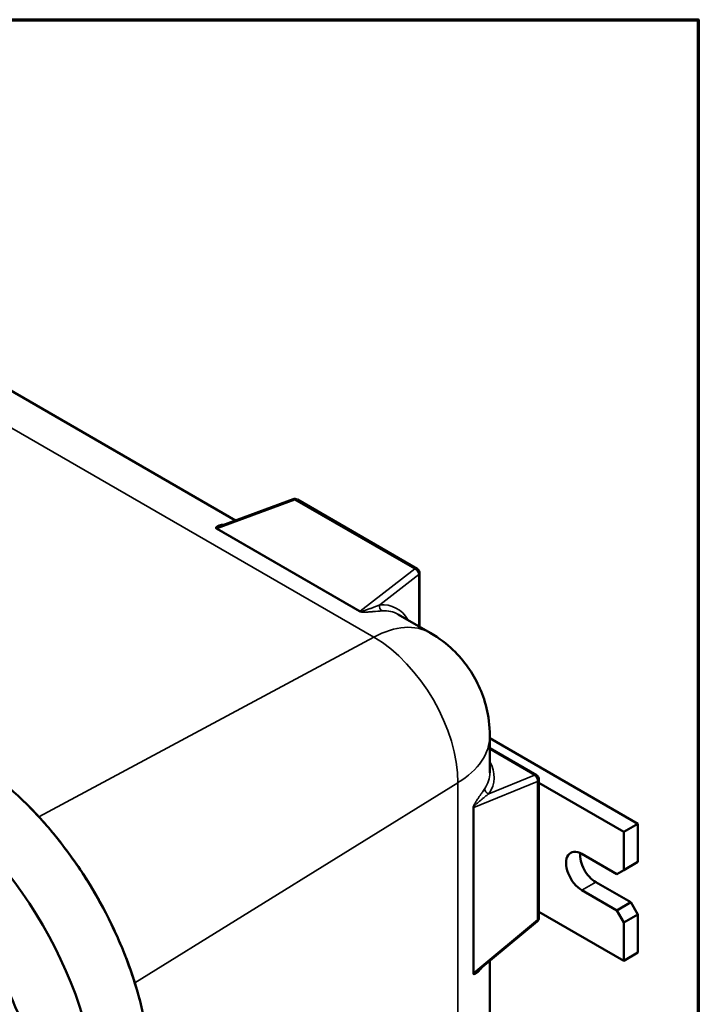
# Model space of a CAD drawing. Units: inches. Extents: x 1 to 131, y 1 to 101.
# Drawn here: x 121 to 130, y 87 to 100 of the extents above; entities that cross this region are included whole.
import ezdxf

# ---------------------------------------------------------------- set-up
doc = ezdxf.new("R2010")
doc.units = ezdxf.units.IN
doc.header["$LTSCALE"] = 6
doc.header["$MEASUREMENT"] = 0
for name, color, linetype, lineweight in [('Border (ANSI)', 7, 'Continuous', 70), ('Visible (ANSI)', 7, 'Continuous', 50), ('Visible Narrow (ANSI)', 7, 'Continuous', 35)]:
    doc.layers.add(name, color=color, linetype=linetype, lineweight=lineweight)

# ---------------------------------------------------------------- blocks, each defined once
blk = doc.blocks.new('Borders Default Border')
at = {"layer": 'Border (ANSI)', "flags": 128}
blk.add_lwpolyline([(0.3937, 0.3937), (0.3937, 16.6063), (21.6063, 16.6063), (21.6063, 0.3937), (0.3937, 0.3937)], dxfattribs=at)

msp = doc.modelspace()

# ---------------------------------------------------------------- linework, layer by layer
at = {"layer": 'Visible (ANSI)'}
for p, q in [((123.78, 93.298), (117.797, 96.752)), ((123.607, 93.234), (124.51, 93.568)), ((126.08, 92.687), (124.563, 93.563)), ((126.111, 91.952), (126.111, 92.633)), ((126.245, 91.875), (125.84, 92.108)), ((126.999, 90.101), (126.999, 90.569)), ((128.871, 89.459), (126.999, 90.54)), ((127.589, 90.073), (126.999, 90.414)), ((127.62, 88.268), (127.62, 90.019)), ((127.62, 89.977), (128.695, 89.357)), ((128.871, 89.459), (128.695, 89.357)), ((128.871, 88.974), (128.871, 89.459)), ((128.695, 89.357), (128.695, 88.872)), ((128.164, 89.076), (128.606, 88.821)), ((128.871, 88.974), (128.695, 88.872)), ((128.695, 88.872), (128.606, 88.821)), ((128.341, 88.719), (128.783, 88.464)), ((128.606, 88.361), (128.164, 88.617)), ((128.783, 88.464), (128.606, 88.361)), ((128.871, 88.31), (128.783, 88.464)), ((128.695, 87.724), (127.62, 88.344)), ((128.606, 88.361), (128.695, 88.208)), ((128.695, 88.208), (128.871, 88.31)), ((128.871, 87.826), (128.871, 88.31)), ((126.857, 87.605), (127.597, 88.22)), ((128.695, 88.208), (128.695, 87.724)), ((128.871, 87.826), (128.695, 87.724)), ((126.999, 74.282), (126.999, 87.723))]:
    msp.add_line(p, q, dxfattribs=at)
for centre, start, end in [((124.531, 93.509), 60, 110.3038), ((126.048, 92.633), 0, 60), ((127.558, 90.019), 0, 60), ((127.558, 88.268), 309.6962, 0)]:
    msp.add_arc(centre, 0.0625, start, end, dxfattribs=at)
for centre, major_axis, start_param, end_param in [((119.652, 87.197), (-1.69, 2.927), 3.926991, 5.497787), ((119.652, 87.197), (-1.69, 2.927), 3.926991, 5.497787), ((128.164, 88.846), (-0.141, 0.244), 5.497787, 8.63938), ((128.341, 88.948), (0.141, -0.244), 3.821266, 5.497787)]:
    msp.add_ellipse(centre, major_axis=major_axis, ratio=0.57735, start_param=start_param, end_param=end_param, dxfattribs=at)
for points, knots in [([(126.999, 90.569), (126.999, 90.705), (126.982, 90.82), (126.932, 91.026), (126.899, 91.116), (126.821, 91.285), (126.776, 91.363), (126.669, 91.514), (126.607, 91.588), (126.454, 91.734), (126.363, 91.807), (126.245, 91.875)], [6.283185, 6.283185, 6.283185, 6.283185, 6.597345, 6.597345, 6.911504, 6.911504, 7.225663, 7.225663, 7.539822, 7.539822, 7.853982, 7.853982, 7.853982, 7.853982]), ([(120.324, 90.341), (120.643, 90.157), (120.96, 89.9), (121.54, 89.281), (121.801, 88.927), (122.239, 88.164), (122.412, 87.761), (122.649, 86.959), (122.71, 86.568), (122.71, 86.208)], [-13.503154, -13.503154, -13.503154, -13.503154, -10.062658, -10.062658, -6.709042, -6.709042, -3.354677, -3.354677, 0, 0, 0, 0]), ([(122.576, 87.197), (122.528, 87.38), (122.469, 87.566), (122.328, 87.934), (122.247, 88.116), (122.064, 88.474), (121.963, 88.649), (121.745, 88.985), (121.627, 89.147), (121.379, 89.453), (121.249, 89.597), (121.113, 89.73)], [0.3368765, 0.3368765, 0.3368765, 0.3368765, 0.5162852, 0.5162852, 0.6956938, 0.6956938, 0.8751025, 0.8751025, 1.0545112, 1.0545112, 1.2339198, 1.2339198, 1.2339198, 1.2339198]), ([(121.373, 85.436), (121.372, 85.804), (121.307, 86.206), (121.061, 87.018), (120.885, 87.42), (120.442, 88.181), (120.181, 88.533), (119.605, 89.14), (119.297, 89.389), (118.986, 89.569)], [-13.503154, -13.503154, -13.503154, -13.503154, -10.062658, -10.062658, -6.709042, -6.709042, -3.354677, -3.354677, 0, 0, 0, 0])]:
    msp.add_open_spline(points, degree=3, knots=knots, dxfattribs=at)
at = {"layer": 'Visible Narrow (ANSI)'}
for p, q in [((114.869, 97.978), (125.532, 91.821)), ((123.548, 93.196), (124.533, 93.561)), ((124.533, 93.561), (126.05, 92.685)), ((123.538, 93.193), (125.351, 92.146)), ((125.36, 92.15), (123.548, 93.196)), ((126.05, 92.685), (125.36, 92.15)), ((125.605, 92.229), (126.099, 92.613)), ((126.099, 92.613), (126.099, 91.959)), ((121.293, 89.545), (125.532, 91.821)), ((126.999, 90.401), (127.565, 90.074)), ((127.565, 90.074), (126.986, 89.838)), ((122.505, 87.445), (126.596, 89.978)), ((126.596, 89.978), (126.596, 73.533)), ((126.795, 89.665), (127.603, 89.995)), ((127.603, 89.995), (127.603, 88.243)), ((126.787, 89.659), (126.787, 87.566)), ((126.795, 87.572), (126.795, 89.665)), ((128.341, 88.719), (128.164, 88.617)), ((127.603, 88.243), (126.795, 87.572))]:
    msp.add_line(p, q, dxfattribs=at)
for centre, major_axis, ratio, start_param, end_param in [((124.531, 93.509), (-0.0217, 0.0586), 0.48789, 5.591383, 6.283185), ((124.531, 93.509), (0.0313, 0.0541), 0.57735, 0, 0.750492), ((123.549, 93.248), (-0.0313, -0.0541), 0.57735, 0.538251, 0.750492), ((126.048, 92.633), (0.0313, 0.0541), 0.57735, 0, 0.750492), ((126.048, 92.633), (0.0383, -0.0494), 0.688283, 0.701769, 2.266505), ((126.048, 92.633), (0.0625, 0), 0.57735, 5.67232, 6.283185), ((125.361, 92.202), (0.0313, 0.0541), 0.57735, 3.679843, 3.892084), ((125.657, 92.209), (0.0047, -0.0623), 0.86068, 4.309215, 5.798136), ((125.177, 90.751), (0.603, 1.453), 0.469287, 5.956073, 6.516766), ((125.228, 90.73), (-0.572, -1.398), 0.464616, 3.078592, 3.373595), ((125.495, 90.576), (0.75, 1.299), 0.57735, 0, 0.750492), ((125.532, 90.592), (0.752, -1.303), 0.57735, 0.785398, 2.356194), ((125.499, 90.569), (1.5, 0), 0.57735, 5.532694, 6.283185), ((125.491, 90.206), (-1.56, 0.204), 0.469287, 2.908012, 3.468705), ((125.499, 90.261), (1.497, -0.203), 0.464616, 6.051183, 6.346186), ((127.558, 90.019), (0.0312, 0.0541), 0.57735, 0, 0.610865), ((127.558, 90.019), (0.0236, -0.0579), 0.688283, 0.875088, 2.439824), ((127.558, 90.019), (0.0625, 0), 0.57735, 5.532694, 6.283185), ((126.994, 89.892), (0.0516, -0.0353), 0.86068, 3.626642, 5.115563), ((126.841, 89.64), (-0.0625, 0), 0.57735, 5.532694, 5.744935), ((118.948, 86.791), (1.61, -2.788), 0.57735, 0.785398, 2.356194), ((127.558, 88.268), (0.0625, 0), 0.57735, 5.532694, 6.283185), ((127.558, 88.268), (0.0399, -0.0481), 0.48789, 0, 0.691803), ((126.841, 87.547), (0.0625, 0), 0.57735, 2.391101, 2.603342)]:
    msp.add_ellipse(centre, major_axis=major_axis, ratio=ratio, start_param=start_param, end_param=end_param, dxfattribs=at)
for points, knots in [([(123.659, 93.253), (123.658, 93.253), (123.656, 93.253), (123.642, 93.252), (123.63, 93.25), (123.609, 93.247), (123.6, 93.245), (123.586, 93.241), (123.58, 93.239), (123.569, 93.235), (123.563, 93.232), (123.555, 93.229), (123.554, 93.228), (123.552, 93.227)], [-0.7394794, -0.7394794, -0.7394794, -0.7394794, -0.7251655, -0.7251655, -0.568883, -0.568883, -0.4486657, -0.4486657, -0.3734685, -0.3734685, -0.2810692, -0.2810692, -0.2525989, -0.2525989, -0.2525989, -0.2525989]), ([(123.552, 93.227), (123.549, 93.226), (123.547, 93.224), (123.542, 93.221), (123.539, 93.219), (123.535, 93.215), (123.533, 93.213), (123.531, 93.21), (123.53, 93.208), (123.53, 93.206), (123.53, 93.205), (123.53, 93.203), (123.53, 93.202), (123.53, 93.201)], [-0.2525989, -0.2525989, -0.2525989, -0.2525989, -0.2099928, -0.2099928, -0.1532699, -0.1532699, -0.1137344, -0.1137344, -0.0833226, -0.0833226, -0.0634237, -0.0634237, -0.0500279, -0.0500279, -0.0500279, -0.0500279]), ([(123.53, 93.201), (123.53, 93.201), (123.53, 93.2), (123.531, 93.199), (123.532, 93.198), (123.533, 93.196), (123.534, 93.195), (123.536, 93.194), (123.537, 93.193), (123.538, 93.193)], [-0.05002792, -0.05002792, -0.05002792, -0.05002792, -0.0411271, -0.0411271, -0.02651278, -0.02651278, -0.01146495, -0.01146495, 0, 0, 0, 0]), ([(123.548, 93.196), (123.547, 93.197), (123.546, 93.197), (123.545, 93.198), (123.545, 93.198), (123.545, 93.199), (123.545, 93.2), (123.545, 93.201), (123.545, 93.202), (123.547, 93.204), (123.547, 93.204), (123.549, 93.206), (123.551, 93.208), (123.555, 93.21), (123.558, 93.212), (123.564, 93.215), (123.568, 93.217), (123.578, 93.222), (123.583, 93.224), (123.595, 93.229), (123.601, 93.231), (123.607, 93.234)], [0, 0, 0, 0, 0.011465, 0.011465, 0.0265128, 0.0265128, 0.0411271, 0.0411271, 0.0634237, 0.0634237, 0.0833226, 0.0833226, 0.1137344, 0.1137344, 0.1532699, 0.1532699, 0.2099928, 0.2099928, 0.2810692, 0.2810692, 0.3531014, 0.3531014, 0.3531014, 0.3531014]), ([(125.605, 92.229), (125.572, 92.215), (125.534, 92.2), (125.479, 92.18), (125.464, 92.175), (125.434, 92.164), (125.418, 92.159), (125.393, 92.152), (125.384, 92.149), (125.369, 92.147), (125.363, 92.148), (125.36, 92.15)], [0, 0, 0, 0, 0.494905, 0.494905, 0.67281, 0.67281, 0.850715, 0.850715, 0.952372, 0.952372, 1.023139, 1.023139, 1.023139, 1.023139]), ([(125.368, 92.14), (125.371, 92.14), (125.373, 92.139), (125.389, 92.137), (125.401, 92.137), (125.421, 92.137), (125.43, 92.137), (125.439, 92.138)], [-0.972959, -0.972959, -0.972959, -0.972959, -0.9523718, -0.9523718, -0.8507151, -0.8507151, -0.7705913, -0.7705913, -0.7705913, -0.7705913]), ([(125.439, 92.138), (125.449, 92.138), (125.459, 92.139), (125.487, 92.141), (125.504, 92.142), (125.565, 92.147), (125.604, 92.149), (125.636, 92.152)], [-0.7705913, -0.7705913, -0.7705913, -0.7705913, -0.6728099, -0.6728099, -0.4949047, -0.4949047, 0, 0, 0, 0]), ([(126.934, 89.903), (126.931, 89.898), (126.927, 89.893), (126.915, 89.875), (126.907, 89.862), (126.89, 89.838), (126.883, 89.827), (126.869, 89.807), (126.863, 89.798), (126.852, 89.782), (126.848, 89.776), (126.839, 89.762), (126.834, 89.755), (126.827, 89.744), (126.825, 89.742), (126.823, 89.739)], [-1.0236401, -1.0236401, -1.0236401, -1.0236401, -0.9283328, -0.9283328, -0.7251655, -0.7251655, -0.568883, -0.568883, -0.4486657, -0.4486657, -0.3734685, -0.3734685, -0.2810692, -0.2810692, -0.2525989, -0.2525989, -0.2525989, -0.2525989]), ([(126.795, 89.665), (126.795, 89.665), (126.795, 89.666), (126.795, 89.667), (126.795, 89.668), (126.796, 89.67), (126.796, 89.671), (126.797, 89.674), (126.798, 89.675), (126.801, 89.678), (126.802, 89.68), (126.804, 89.683), (126.806, 89.686), (126.811, 89.69), (126.813, 89.693), (126.819, 89.699), (126.823, 89.703), (126.832, 89.711), (126.837, 89.716), (126.848, 89.725), (126.854, 89.731), (126.866, 89.741), (126.871, 89.745), (126.884, 89.756), (126.892, 89.763), (126.911, 89.778), (126.921, 89.786), (126.944, 89.805), (126.957, 89.815), (126.975, 89.829), (126.981, 89.833), (126.986, 89.838)], [0, 0, 0, 0, 0.011465, 0.011465, 0.026513, 0.026513, 0.041127, 0.041127, 0.063424, 0.063424, 0.083323, 0.083323, 0.113734, 0.113734, 0.15327, 0.15327, 0.209993, 0.209993, 0.281069, 0.281069, 0.373469, 0.373469, 0.448666, 0.448666, 0.568883, 0.568883, 0.725166, 0.725166, 0.928333, 0.928333, 1.02364, 1.02364, 1.02364, 1.02364]), ([(126.79, 89.677), (126.79, 89.676), (126.79, 89.674), (126.789, 89.671), (126.788, 89.67), (126.788, 89.666), (126.787, 89.664), (126.787, 89.661), (126.787, 89.66), (126.787, 89.659)], [-0.05002792, -0.05002792, -0.05002792, -0.05002792, -0.0411271, -0.0411271, -0.02651278, -0.02651278, -0.01146495, -0.01146495, 0, 0, 0, 0]), ([(126.823, 89.739), (126.821, 89.735), (126.819, 89.731), (126.813, 89.722), (126.81, 89.717), (126.804, 89.707), (126.802, 89.703), (126.798, 89.695), (126.796, 89.692), (126.794, 89.686), (126.793, 89.684), (126.791, 89.68), (126.791, 89.678), (126.79, 89.677)], [-0.2525989, -0.2525989, -0.2525989, -0.2525989, -0.2099928, -0.2099928, -0.1532699, -0.1532699, -0.1137344, -0.1137344, -0.0833226, -0.0833226, -0.0634237, -0.0634237, -0.0500279, -0.0500279, -0.0500279, -0.0500279]), ([(126.823, 87.56), (126.829, 87.564), (126.835, 87.568), (126.85, 87.58), (126.86, 87.59), (126.88, 87.612), (126.89, 87.625), (126.899, 87.64)], [-0.7705913, -0.7705913, -0.7705913, -0.7705913, -0.6728099, -0.6728099, -0.4949047, -0.4949047, -0.2841726, -0.2841726, -0.2841726, -0.2841726]), ([(126.79, 87.554), (126.791, 87.553), (126.792, 87.553), (126.798, 87.55), (126.804, 87.551), (126.814, 87.555), (126.819, 87.558), (126.823, 87.56)], [-0.972959, -0.972959, -0.972959, -0.972959, -0.9523718, -0.9523718, -0.8507151, -0.8507151, -0.7705913, -0.7705913, -0.7705913, -0.7705913]), ([(126.857, 87.605), (126.856, 87.604), (126.856, 87.604), (126.844, 87.594), (126.831, 87.584), (126.813, 87.573), (126.806, 87.569), (126.797, 87.567), (126.794, 87.568), (126.795, 87.572)], [0.6702063, 0.6702063, 0.6702063, 0.6702063, 0.6728099, 0.6728099, 0.8507151, 0.8507151, 0.9523718, 0.9523718, 1.0231389, 1.0231389, 1.0231389, 1.0231389])]:
    msp.add_open_spline(points, degree=3, knots=knots, dxfattribs=at)
for points in [[(125.351, 92.146), (125.355, 92.144), (125.362, 92.141), (125.368, 92.14)], [(126.787, 87.566), (126.787, 87.561), (126.788, 87.557), (126.79, 87.554)]]:
    msp.add_open_spline(points, degree=3, dxfattribs=at)

# ---------------------------------------------------------------- block references
at = {"xscale": 6, "yscale": 6, "zscale": 6}
msp.add_blockref('Borders Default Border', (0, 0), dxfattribs=at)

doc.saveas('drawing.dxf')
